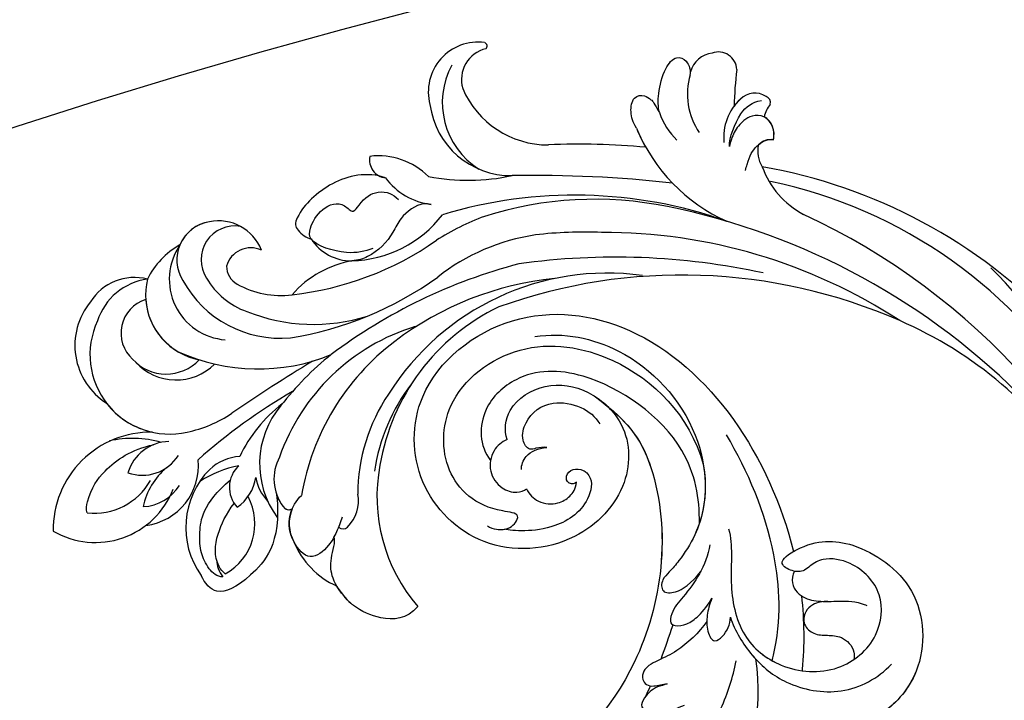
# Model space of a CAD drawing. Units: millimetres. Extents: x 4039 to 14959, y -3894 to -924.
# Drawn here: x 5954 to 6044, y -1835 to -1773 of the extents above; entities that cross this region are included whole.
import ezdxf

# ---------------------------------------------------------------- set-up
doc = ezdxf.new("R2010")
doc.units = ezdxf.units.MM
doc.layers.add('2018-圖筆規範-輪廓線', color=8, linetype='Continuous')
doc.layers.add('H-08.木作(細線)', color=8, linetype='Continuous')

# ---------------------------------------------------------------- blocks, each defined once
blk = doc.blocks.new('GPR-1891-140')
at = {"layer": 'H-08.木作(細線)'}
for radius in [708, 697.086, 684.424, 638.749, 627]:
    blk.add_arc((0, 0), radius, 90, 180, dxfattribs=at)
blk = doc.blocks.new('SE-21042L-d')
at = {"layer": 'H-08.木作(細線)'}
for points, knots in [([(6.177, 1.248), (7.474, -0.284), (7.357, -4.17), (3.784, -6.541), (-1.429, -6.777), (-9.207, -8.21), (-14.255, -11.937), (-15.368, -13.98)], [0, 0, 0, 0, 0.00854001, 0.01709126, 0.02988326, 0.04861246, 0.06894869, 0.06894869, 0.06894869, 0.06894869]), ([(6.177, 1.248), (7.474, -0.284), (7.357, -4.17), (3.784, -6.541), (-1.429, -6.777), (-9.207, -8.21), (-14.255, -11.937), (-15.368, -13.98)], [0, 0, 0, 0, 0.00854001, 0.01709126, 0.02988326, 0.04861246, 0.06894869, 0.06894869, 0.06894869, 0.06894869]), ([(9.341, -77.85), (4.668, -78.96), (-9.726, -76.809), (-26.586, -59.642), (-29.691, -41.636), (-29.83, -33.118), (-29.234, -31.709), (-28.719, -31.519), (-28.288, -31.761), (-28.218, -31.976)], [0, 0, 0, 0, 0.0384109, 0.1027013, 0.1456505, 0.1599473, 0.1630863, 0.1642761, 0.1651786, 0.1651786, 0.1651786, 0.1651786]), ([(9.341, -77.85), (4.668, -78.96), (-9.726, -76.809), (-26.586, -59.642), (-29.691, -41.636), (-29.83, -33.118), (-29.234, -31.709), (-28.719, -31.519), (-28.288, -31.761), (-28.218, -31.976)], [0, 0, 0, 0, 0.0384109, 0.1027013, 0.1456505, 0.1599473, 0.1630863, 0.1642761, 0.1651786, 0.1651786, 0.1651786, 0.1651786]), ([(27.628, -53.833), (28.432, -53.47), (30.865, -53.604), (33.188, -56.909), (32.856, -60.887), (29.785, -64.883), (23.99, -65.517), (18.143, -60.676), (16.973, -52.214), (22.733, -45.458), (32.365, -44.732), (39.994, -53.345), (39.15, -69.155), (27.687, -77.908), (19.339, -80.6)], [0, 0, 0, 0, 0.0068381, 0.0163101, 0.0259711, 0.0349828, 0.0489838, 0.0651303, 0.0848831, 0.1034911, 0.122109, 0.1475442, 0.1736825, 0.2317246, 0.2317246, 0.2317246, 0.2317246]), ([(27.628, -53.833), (28.432, -53.47), (30.865, -53.604), (33.188, -56.909), (32.856, -60.887), (29.785, -64.883), (23.99, -65.517), (18.143, -60.676), (16.973, -52.214), (22.733, -45.458), (32.365, -44.732), (39.994, -53.345), (39.15, -69.155), (27.687, -77.908), (19.339, -80.6)], [0, 0, 0, 0, 0.0068381, 0.0163101, 0.0259711, 0.0349828, 0.0489838, 0.0651303, 0.0848831, 0.1034911, 0.122109, 0.1475442, 0.1736825, 0.2317246, 0.2317246, 0.2317246, 0.2317246]), ([(31.365, -62.677), (30.983, -63.145), (29.069, -64.961), (23.99, -65.517), (18.143, -60.676), (16.973, -52.214), (22.733, -45.458), (32.365, -44.732), (39.994, -53.345), (39.15, -69.155), (27.687, -77.908), (19.339, -80.6)], [0.030812, 0.030812, 0.030812, 0.030812, 0.0349828, 0.0489838, 0.0651303, 0.0848831, 0.1034911, 0.122109, 0.1475442, 0.1736825, 0.2317246, 0.2317246, 0.2317246, 0.2317246]), ([(19.65, -52.615), (19.486, -52.887), (19.315, -53.526), (19.487, -54.579), (20.1, -55.18), (21.032, -55.505), (21.052, -51.714), (24.123, -48.004), (31.339, -47.666), (37.055, -54.263), (36.189, -64.367), (31.02, -70.224), (26.7, -71.828)], [0, 0, 0, 0, 0.002218, 0.0051969, 0.0069789, 0.0086659, 0.011939, 0.0258542, 0.0401177, 0.059329, 0.079365, 0.1075623, 0.1075623, 0.1075623, 0.1075623]), ([(19.461, -54.193), (19.503, -54.357), (19.655, -54.744), (20.1, -55.18), (21.032, -55.505), (21.052, -51.714), (24.123, -48.004), (31.339, -47.666), (37.055, -54.263), (36.189, -64.367), (31.02, -70.224), (26.7, -71.828)], [0.0039884, 0.0039884, 0.0039884, 0.0039884, 0.0051969, 0.0069789, 0.0086659, 0.011939, 0.0258542, 0.0401177, 0.059329, 0.079365, 0.1075623, 0.1075623, 0.1075623, 0.1075623]), ([(32.173, -61.45), (29.894, -65.133), (22.647, -69.562), (7.912, -68.608), (-2.113, -60.299), (-5.89, -53.177), (-7.476, -48.841), (-8.527, -49.394), (-9.131, -50.681), (-9.306, -52.17), (-8.477, -53.698)], [0, 0, 0, 0, 0.0142805, 0.0554038, 0.0903989, 0.1114179, 0.1144758, 0.1167821, 0.1202042, 0.1273783, 0.1273783, 0.1273783, 0.1273783]), ([(32.173, -61.45), (29.894, -65.133), (22.647, -69.562), (7.912, -68.608), (-2.113, -60.299), (-5.89, -53.177), (-7.476, -48.841), (-8.527, -49.394), (-9.131, -50.681), (-9.306, -52.17), (-8.477, -53.698)], [0, 0, 0, 0, 0.0142805, 0.0554038, 0.0903989, 0.1114179, 0.1144758, 0.1167821, 0.1202042, 0.1273783, 0.1273783, 0.1273783, 0.1273783]), ([(31.365, -62.677), (29.442, -65.404), (22.366, -69.544), (7.912, -68.608), (-2.113, -60.299), (-5.89, -53.177), (-7.476, -48.841), (-8.527, -49.394), (-9.08, -50.572), (-9.266, -51.866), (-8.794, -53.032)], [0.0017238, 0.0017238, 0.0017238, 0.0017238, 0.0142805, 0.0554038, 0.0903989, 0.1114179, 0.1144758, 0.1167821, 0.1202042, 0.1262815, 0.1262815, 0.1262815, 0.1262815]), ([(21.279, -71.866), (23.544, -71.728), (29.237, -70.309), (34.636, -61.266), (34.095, -54.735), (30.246, -51.011), (26.839, -51.336), (25.62, -52.456)], [0, 0, 0, 0, 0.01477458, 0.03713489, 0.05155163, 0.06046686, 0.07119536, 0.07119536, 0.07119536, 0.07119536]), ([(27.628, -53.833), (27.399, -53.359), (26.528, -52.485), (24.577, -52.294), (23.14, -53.459), (22.744, -54.963), (23.078, -55.698), (23.272, -55.93)], [0, 0, 0, 0, 0.00376097, 0.00825042, 0.01266299, 0.01590752, 0.01827241, 0.01827241, 0.01827241, 0.01827241]), ([(27.628, -53.833), (27.399, -53.359), (26.528, -52.485), (24.577, -52.294), (23.14, -53.459), (22.744, -54.963), (23.078, -55.698), (23.272, -55.93)], [0, 0, 0, 0, 0.00376097, 0.00825042, 0.01266299, 0.01590752, 0.01827241, 0.01827241, 0.01827241, 0.01827241]), ([(24.216, -60.417), (24.061, -60.273), (23.954, -60.021), (24.197, -59.503), (25.18, -59.302), (25.636, -60.496), (24.721, -61.932), (22.06, -61.736), (19.33, -58.35), (19.331, -54.896), (19.461, -54.193)], [0, 0, 0, 0, 0.00124071, 0.00130465, 0.00267615, 0.0063823, 0.00713328, 0.01194342, 0.02169538, 0.03556943, 0.03556943, 0.03556943, 0.03556943]), ([(24.216, -60.417), (24.061, -60.273), (23.954, -60.021), (24.197, -59.503), (25.18, -59.302), (25.636, -60.496), (24.721, -61.932), (22.06, -61.736), (19.33, -58.35), (19.331, -54.896), (19.461, -54.193)], [0, 0, 0, 0, 0.00124071, 0.00130465, 0.00267615, 0.0063823, 0.00713328, 0.01194342, 0.02169538, 0.03556943, 0.03556943, 0.03556943, 0.03556943]), ([(24.988, -55.323), (25.405, -55.278), (26.589, -55.667), (27.036, -56.714), (27.178, -57.49)], [0, 0, 0, 0, 0.00311256, 0.008041151, 0.008041151, 0.008041151, 0.008041151]), ([(27.178, -57.49), (27.189, -57.178), (27.081, -56.634), (26.76, -55.788), (27.864, -55.048), (29.883, -55.449), (31.561, -57.305), (31.209, -60.436), (30.304, -61.705), (29.662, -62.141)], [0, 0, 0, 0, 0.00233968, 0.00373848, 0.00620841, 0.00994803, 0.01738983, 0.02284835, 0.02815527, 0.02815527, 0.02815527, 0.02815527]), ([(37.166, -55.662), (37.776, -58.29), (36.974, -64.48), (30.231, -71.77), (22.222, -72.785), (18.026, -70.473), (16.76, -69.571), (15.884, -68.767), (14.676, -68.825), (14.742, -70.288), (15.736, -71.519), (16.916, -72.3)], [0, 0, 0, 0, 0.0184748, 0.04290721, 0.06420825, 0.07043714, 0.07377502, 0.0760502, 0.07900006, 0.08187233, 0.08590311, 0.08590311, 0.08590311, 0.08590311]), ([(23.272, -55.93), (22.794, -56.172), (22.019, -57.082), (22.014, -58.83), (22.817, -59.952), (23.588, -60.39), (24.216, -60.417)], [0, 0, 0, 0, 0.003702, 0.00789584, 0.01110223, 0.01420704, 0.01420704, 0.01420704, 0.01420704]), ([(23.272, -55.93), (22.794, -56.172), (22.019, -57.082), (22.014, -58.83), (22.817, -59.952), (23.588, -60.39), (24.216, -60.417)], [0, 0, 0, 0, 0.003702, 0.00789584, 0.01110223, 0.01420704, 0.01420704, 0.01420704, 0.01420704]), ([(6.465, -70.008), (6.348, -69.721), (6.114, -68.903), (5.199, -68.006), (4.122, -67.646), (3.59, -68.666), (3.873, -70.19), (4.337, -71.105), (4.652, -71.707)], [0, 0, 0, 0, 0.00203821, 0.00552115, 0.00790982, 0.01043876, 0.01291706, 0.01776121, 0.01776121, 0.01776121, 0.01776121]), ([(6.465, -70.008), (6.348, -69.721), (6.114, -68.903), (5.199, -68.006), (4.122, -67.646), (3.59, -68.666), (3.873, -70.19), (4.337, -71.105), (4.652, -71.707)], [0, 0, 0, 0, 0.00203821, 0.00552115, 0.00790982, 0.01043876, 0.01291706, 0.01776121, 0.01776121, 0.01776121, 0.01776121]), ([(12.414, -73.184), (11.351, -72.599), (9.593, -70.932), (8.752, -69.378), (8.085, -68.251), (7.468, -67.727), (6.742, -67.648), (6.177, -68.134), (6.132, -68.947), (6.44, -69.593), (6.465, -70.008)], [0, 0, 0, 0, 0.00862783, 0.01389817, 0.01606726, 0.01771439, 0.0196017, 0.02098783, 0.02271618, 0.02557311, 0.02557311, 0.02557311, 0.02557311]), ([(12.414, -73.184), (11.351, -72.599), (9.593, -70.932), (8.752, -69.378), (8.085, -68.251), (7.468, -67.727), (6.742, -67.648), (6.177, -68.134), (6.132, -68.947), (6.44, -69.593), (6.465, -70.008)], [0, 0, 0, 0, 0.00862783, 0.01389817, 0.01606726, 0.01771439, 0.0196017, 0.02098783, 0.02271618, 0.02557311, 0.02557311, 0.02557311, 0.02557311]), ([(-1.397, -68.825), (-1.811, -68.631), (-2.306, -68.612), (-2.84, -69.122), (-2.682, -70.55), (-0.32, -73.066), (4.026, -75.006), (7.491, -75.957), (9.017, -76.125)], [0, 0, 0, 0, 0.00220633, 0.00327023, 0.0055692, 0.01258105, 0.02741926, 0.03828994, 0.03828994, 0.03828994, 0.03828994]), ([(26.7, -71.828), (24.568, -72.358), (21.374, -72.318), (18.026, -70.473), (16.76, -69.571), (15.884, -68.767), (14.676, -68.825), (14.742, -70.288), (15.736, -71.519), (16.916, -72.3)], [0.04914378, 0.04914378, 0.04914378, 0.04914378, 0.06420825, 0.07043714, 0.07377502, 0.0760502, 0.07900006, 0.08187233, 0.08590311, 0.08590311, 0.08590311, 0.08590311]), ([(19.405, -72.968), (18.454, -72.872), (16.662, -72.319), (14.704, -71.065), (13.258, -69.934), (11.957, -69.801), (11.754, -70.49), (11.962, -71.407), (12.935, -72.556), (13.977, -73.243), (14.556, -73.506)], [0, 0, 0, 0, 0.00662173, 0.01276854, 0.01708474, 0.01914571, 0.02074032, 0.02395787, 0.02726868, 0.03197919, 0.03197919, 0.03197919, 0.03197919]), ([(16.916, -72.3), (16.838, -72.266), (15.973, -71.878), (14.704, -71.065), (13.258, -69.934), (11.957, -69.801), (11.754, -70.49), (11.962, -71.407), (12.935, -72.556), (13.977, -73.243), (14.556, -73.506)], [0.00601673, 0.00601673, 0.00601673, 0.00601673, 0.00662173, 0.01276854, 0.01708474, 0.01914571, 0.02074032, 0.02395787, 0.02726868, 0.03197919, 0.03197919, 0.03197919, 0.03197919]), ([(14.556, -73.506), (13.955, -73.299), (12.976, -73.135), (11.573, -73.206), (10.411, -73.929), (11.301, -74.971), (12.306, -75.351), (12.941, -75.304)], [0, 0, 0, 0, 0.00351988, 0.0070698, 0.01014624, 0.01235621, 0.01658855, 0.01658855, 0.01658855, 0.01658855]), ([(14.556, -73.506), (13.955, -73.299), (12.976, -73.135), (11.573, -73.206), (10.411, -73.929), (11.301, -74.971), (12.306, -75.351), (12.941, -75.304)], [0, 0, 0, 0, 0.00351988, 0.0070698, 0.01014624, 0.01235621, 0.01658855, 0.01658855, 0.01658855, 0.01658855]), ([(9.266, -79.394), (9.436, -79.424), (9.606, -79.452), (9.775, -79.477), (13.094, -79.982), (20.093, -79.144), (26.313, -75.952), (29.516, -73.73)], [-0.00106745, -0.00106745, -0.00106745, -0.00106745, 0, 0, 0, 0.02101212, 0.04940253, 0.04940253, 0.04940253, 0.04940253]), ([(9.266, -79.394), (9.436, -79.424), (9.606, -79.452), (9.775, -79.477), (13.094, -79.982), (20.093, -79.144), (26.313, -75.952), (29.516, -73.73)], [-0.00106745, -0.00106745, -0.00106745, -0.00106745, 0, 0, 0, 0.02101212, 0.04940253, 0.04940253, 0.04940253, 0.04940253]), ([(20.968, -74.556), (19.485, -75.089), (16.318, -74.862), (11.222, -76.162), (8.389, -80.288), (8.399, -85.549), (11.84, -89.025), (16.235, -89.222), (18.76, -86.421), (19.087, -83.61), (18.347, -82.377), (17.54, -81.663), (17.486, -80.545), (18.25, -79.104), (20.579, -82.108), (20.817, -86.293), (17.067, -92.696), (9.486, -93.53), (4.598, -89.756), (3.461, -86.226), (3.57, -84.645)], [0, 0, 0, 0, 0.0118057, 0.0231314, 0.0331334, 0.0449094, 0.0556518, 0.0645292, 0.0739036, 0.0798951, 0.0831924, 0.0848158, 0.0874776, 0.0904405, 0.0950288, 0.1076891, 0.1236823, 0.1408192, 0.1539086, 0.1656329, 0.1656329, 0.1656329, 0.1656329]), ([(12.941, -75.304), (11.754, -75.782), (9.284, -77.577), (7.011, -80.884), (6.399, -86.081), (8.369, -89.136), (9.739, -90.264)], [0, 0, 0, 0, 0.00905893, 0.01896091, 0.03105431, 0.04344468, 0.04344468, 0.04344468, 0.04344468]), ([(12.941, -75.304), (11.754, -75.782), (10.444, -76.734), (9.438, -77.749), (9.341, -77.85)], [0, 0, 0, 0, 0.00905893, 0.01005612, 0.01005612, 0.01005612, 0.01005612]), ([(9.775, -78.474), (9.422, -79.015), (8.39, -81.189), (8.399, -85.549), (11.84, -89.025), (16.235, -89.222), (18.76, -86.421), (19.087, -83.61), (18.347, -82.377), (17.54, -81.663), (17.486, -80.545), (18.25, -79.104), (20.579, -82.108), (20.817, -86.293), (17.067, -92.696), (9.729, -93.504), (6.312, -91.07), (5.297, -89.78)], [0.0287011, 0.0287011, 0.0287011, 0.0287011, 0.0331334, 0.0449094, 0.0556518, 0.0645292, 0.0739036, 0.0798951, 0.0831924, 0.0848158, 0.0874776, 0.0904405, 0.0950288, 0.1076891, 0.1236823, 0.1408192, 0.1524274, 0.1524274, 0.1524274, 0.1524274]), ([(19.339, -80.6), (19.401, -80.692), (20.607, -82.603), (20.817, -86.293), (17.067, -92.696), (9.729, -93.504), (6.312, -91.07), (5.297, -89.78)], [0.09437133, 0.09437133, 0.09437133, 0.09437133, 0.09502878, 0.10768913, 0.1236823, 0.14081918, 0.15242739, 0.15242739, 0.15242739, 0.15242739]), ([(17.556, -80.832), (17.377, -80.759), (16.772, -80.614), (16.028, -80.786), (15.147, -81.748), (14.901, -83.29), (15.179, -85.145), (15.233, -86.713), (14.947, -87.54), (14.916, -87.619)], [0.00069961, 0.00069961, 0.00069961, 0.00069961, 0.00195249, 0.00464117, 0.00696934, 0.01100608, 0.01557672, 0.02080166, 0.02135542, 0.02135542, 0.02135542, 0.02135542]), ([(17.556, -80.832), (17.377, -80.759), (16.772, -80.614), (16.028, -80.786), (15.147, -81.748), (14.957, -82.944), (15.005, -83.781), (15.031, -84.071)], [0.00069961, 0.00069961, 0.00069961, 0.00069961, 0.00195249, 0.00464117, 0.00696934, 0.01100608, 0.01312084, 0.01312084, 0.01312084, 0.01312084]), ([(15.363, -81.62), (13.122, -82.047), (10.893, -82.223), (8.692, -82.182), (8.648, -82.181), (8.605, -82.18), (8.562, -82.179)], [0.24090398, 0.24090398, 0.24090398, 0.24090398, 0.25643856, 0.25643856, 0.25643856, 0.25674437, 0.25674437, 0.25674437, 0.25674437]), ([(15.363, -81.62), (13.122, -82.047), (10.893, -82.223), (8.692, -82.182), (8.648, -82.181), (8.605, -82.18), (8.562, -82.179)], [0.24090398, 0.24090398, 0.24090398, 0.24090398, 0.25643856, 0.25643856, 0.25643856, 0.25674437, 0.25674437, 0.25674437, 0.25674437]), ([(15.031, -84.071), (14.98, -83.601), (14.843, -82.812), (13.911, -81.958), (12.66, -81.939), (11.884, -83.047), (11.948, -84.19), (11.997, -85.66), (11.007, -86.774), (10.151, -86.84), (9.917, -86.819)], [0, 0, 0, 0, 0.00332272, 0.00543896, 0.00821323, 0.01125446, 0.01458659, 0.01775702, 0.02172438, 0.02319783, 0.02319783, 0.02319783, 0.02319783]), ([(15.031, -84.071), (14.98, -83.601), (14.843, -82.812), (13.911, -81.958), (12.66, -81.939), (11.884, -83.047), (11.948, -84.19), (11.997, -85.66), (11.007, -86.774), (10.151, -86.84), (9.917, -86.819)], [0, 0, 0, 0, 0.00332272, 0.00543896, 0.00821323, 0.01125446, 0.01458659, 0.01775702, 0.02172438, 0.02319783, 0.02319783, 0.02319783, 0.02319783])]:
    blk.add_open_spline(points, degree=3, knots=knots, dxfattribs=at)
for points in [[(5.257, -68.164), (5.562, -68.278), (5.868, -68.388), (6.175, -68.494)], [(5.257, -68.164), (5.562, -68.278), (5.868, -68.388), (6.175, -68.494)], [(8.687, -69.281), (9.742, -69.585), (10.807, -69.864), (11.871, -70.143)]]:
    blk.add_open_spline(points, degree=3, dxfattribs=at)
blk = doc.blocks.new('SE-21230L')
at = {"layer": '2018-圖筆規範-輪廓線'}
blk.add_open_spline([(1231.242, 1939.985), (1231.455, 1940.763), (1232.372, 1944.114), (1232.862, 1948.964), (1233.491, 1954.596), (1233.37, 1957.689), (1232, 1961.333), (1231.427, 1964.023), (1230.301, 1964.802), (1229.787, 1966.69), (1228.466, 1969.688), (1225.924, 1972.609), (1224.169, 1974.518), (1223.22, 1975.341), (1221.781, 1977.336), (1219.358, 1979.855), (1215.456, 1982.281), (1211.897, 1983.311), (1208.808, 1983.382), (1206.39, 1983.23), (1204.017, 1983.413), (1202.236, 1982.29), (1200.885, 1981.113), (1200.001, 1979.866), (1198.823, 1978.749), (1197.355, 1977.403), (1197.042, 1975.596), (1196.464, 1973.018), (1198.083, 1970.833), (1199.418, 1968.488), (1201.375, 1967.861), (1202.988, 1967.105), (1204.779, 1966.906), (1206.158, 1967.362), (1207.259, 1967.591), (1208.093, 1967.779), (1208.927, 1968.243), (1209.428, 1969.61), (1210.475, 1971.036), (1212.263, 1972.026), (1214.11, 1972.271), (1215.804, 1972.289), (1217.462, 1971.928), (1219.208, 1971.357), (1220.435, 1970.19), (1221.54, 1968.966), (1222.292, 1967.528), (1223.198, 1965.554), (1223.332, 1963.087), (1223.697, 1961.319), (1223.888, 1960.397), (1223.956, 1959.382), (1224.131, 1956.751), (1223.996, 1952.784), (1223.166, 1947.873), (1221.646, 1942.188), (1219.027, 1937.33), (1215.656, 1933.357), (1212.753, 1930.589), (1208.65, 1928.567), (1205.143, 1926.929), (1202.089, 1925.821), (1200.128, 1925.535), (1199.317, 1925.468), (1199.097, 1925.45), (1199.48, 1925.95), (1200.589, 1927.398), (1201.13, 1930.352), (1200.637, 1933.972), (1198.694, 1937.301), (1195.651, 1939.066), (1193.349, 1939.827), (1192.172, 1939.885), (1191.827, 1939.902), (1191.904, 1940.239), (1192.178, 1941.437), (1191.81, 1943.732), (1190.67, 1946.565), (1188.068, 1949.039), (1184.809, 1950.367), (1181.774, 1950.521), (1179.303, 1950.342), (1176.997, 1949.409), (1175.085, 1947.896), (1174.201, 1946.576), (1173.851, 1946.054), (1173.124, 1945.578), (1171.498, 1944.515), (1169.362, 1941.878), (1168.488, 1938.438), (1168.759, 1933.735), (1170.455, 1928.33), (1174.505, 1923.703), (1177.886, 1921.456), (1179.52, 1920.557), (1179.849, 1920.376), (1180.129, 1919.789), (1181.153, 1917.644), (1183.98, 1914.424), (1189.09, 1911.476), (1194.452, 1910.486), (1199.644, 1910.457), (1204.41, 1911.262), (1210.509, 1913.078), (1217.128, 1917.447), (1222.717, 1922.924), (1226.704, 1929.298), (1229.607, 1934.52), (1230.79, 1938.473), (1231.242, 1939.985)], degree=3, knots=[0, 0, 0, 0, 2.417414, 10.417151, 14.530387, 18.055239, 22.322287, 25.194533, 25.717622, 26.257806, 30.869349, 35.574051, 37.72931, 38.664567, 39.320106, 45.091252, 49.01343, 52.985453, 56.037051, 58.223631, 60.29583, 62.995824, 64.194745, 65.68777, 67.534092, 69.097776, 71.496989, 72.816972, 76.874133, 78.887527, 80.692755, 82.759861, 84.284111, 85.939243, 87.062824, 87.659518, 88.513031, 89.778157, 91.853405, 93.72917, 95.719771, 97.391944, 98.782741, 100.802659, 102.797439, 103.764303, 105.744253, 107.631013, 110.222961, 113.052113, 113.052113, 113.052113, 116.103735, 120.961221, 124.913947, 131.026267, 138.560649, 141.183935, 146.672171, 150.412923, 154.830353, 158.31287, 160.094921, 160.75556, 160.75556, 160.75556, 162.631902, 166.188875, 169.349557, 173.518749, 177.18143, 179.67382, 180.707526, 180.707526, 180.707526, 181.741614, 184.379289, 187.495469, 190.767411, 194.854671, 197.760392, 199.833, 202.234491, 205.110059, 206.988017, 206.988017, 206.988017, 209.589029, 212.798049, 216.914273, 219.885005, 226.895692, 233.428202, 237.898983, 239.024918, 239.024918, 239.024918, 240.974478, 246.148623, 251.565183, 258.390485, 262.226535, 267.111005, 272.83998, 281.183624, 290.611809, 296.069938, 303.700437, 308.424691, 308.424691, 308.424691, 308.424691], dxfattribs=at)
blk = doc.blocks.new('SE-21230R')
blk.add_blockref('SE-21230L', (-529.192, -935.472))
blk = doc.blocks.new('SE-21128L')
at = {"layer": 'H-08.木作(細線)', "lineweight": -3}
for centre, radius, start, end in [((619.94, 1100.007), 4.522, 82.19526, 194.91878), ((620.445, 1104.178), 0.328, 311.56099, 70.53138), ((621.334, 1101.114), 2.896, 103.40188, 196.16687), ((641.608, 1101.174), 2.385, 97.64878, 164.41257), ((641.86, 1101.956), 1.682, 2.51261, 109.81294), ((623.85, 1099.012), 7.156, 151.31597, 237.76509), ((645.243, 1099.788), 6.206, 163.43025, 214.33685), ((638.63, 1101.728), 0.686, 345.66704, 7.31205), ((675.042, 1098.025), 31.755, 172.75591, 178.79025), ((626.337, 1103.624), 8.462, 203.06834, 270.19959), ((645.194, 1098.021), 1.865, 56.92691, 135.29144), ((645.987, 1099.002), 0.623, 345.77096, 68.90034), ((622.949, 1099.805), 7.441, 187.43244, 270.84024), ((647.096, 1095.844), 4.753, 132.77664, 185.60036), ((648.706, 1097.091), 2.75, 140.26762, 166.65341), ((642.852, 1100.379), 6.766, 199.58732, 225.0974), ((649.266, 1102.889), 16.12, 202.65586, 245.71505), ((629.239, 1031.14), 64.087, 84.62775, 92.56841), ((648.12, 1094.586), 2.672, 167.20284, 212.01753), ((610.861, 1087.702), 6.464, 44.98922, 96.83531), ((611.705, 1093.791), 1.647, 168.47065, 263.50614), ((619.017, 1111.099), 19.165, 259.22194, 282.17317), ((624.986, 977.147), 115.234, 83.67527, 90.95862), ((653.318, 1095.841), 7.927, 199.69624, 242.23096), ((637.385, 1045.041), 48.868, 43.65621, 80.01971), ((616.427, 1095.797), 6.112, 216.57958, 262.95176), ((637.62, 1048.721), 44.04, 31.09803, 78.23043), ((628.773, 1049.155), 41.428, 70.44969, 106.9235), ((630.61, 1056.881), 33.323, 78.55883, 107.61425), ((608.16, 1095.414), 10.819, 271.44795, 322.24348), ((624.677, 1027.538), 63.259, 44.18833, 78.56339), ((623.447, 1032.332), 62.265, 18.24088, 65.13921), ((596.026, 1084.67), 3.529, 99.25356, 212.04111), ((596.296, 1084.029), 4.208, 21.5242, 101.4765), ((628.709, 1066.698), 23.419, 110.4513, 122.43238), ((597.773, 1084.697), 3.077, 80.06786, 213.36248), ((629.547, 1051.357), 35.86, 87.34256, 96.99293), ((631.399, 1037.864), 49.315, 56.82217, 90.22005), ((599.976, 1109.446), 28.101, 276.15924, 305.13604), ((608.374, 1088.922), 4.324, 212.69994, 270.78582), ((627.951, 1068.249), 18.906, 98.42384, 128.13734), ((596.12, 1079.903), 6.988, 118.62137, 154.37308), ((597.337, 1082.91), 5.533, 145.59145, 265.58755), ((599.243, 1083.474), 2.312, 65.26252, 164.30225), ((610.113, 1075.261), 9.473, 99.46444, 138.75043), ((636.019, 1036.957), 48.94, 104.60714, 126.99277), ((632.49, 1021.448), 63.482, 77.7585, 97.97997), ((598.902, 1084.128), 1.884, 180.88234, 240.93847), ((631.739, 1059.923), 23.554, 82.20636, 147.87322), ((636.478, 1053.86), 42.656, 24.3793, 44.87687), ((588.632, 1078.344), 4.733, 75.47585, 148.12099), ((590.562, 1077.402), 5.573, 97.66257, 162.12209), ((595.63, 1081.482), 5.988, 166.05219, 239.77835), ((601.945, 1087.717), 10.178, 208.89597, 275.05891), ((601.21, 1086.534), 6.967, 210.43811, 250.37189), ((601.927, 1089.381), 7.946, 240.26846, 277.69709), ((597.994, 1108.387), 31.188, 278.94441, 305.88569), ((629.831, 1054.229), 28.897, 95.79257, 127.20406), ((638.546, 1033.9), 49.399, 66.31924, 109.7634), ((589.454, 1076.883), 6.254, 140.71419, 237.43011), ((590.596, 1078), 3.197, 107.06778, 228.21619), ((604.963, 1095.205), 16.406, 248.19808, 287.46491), ((630.341, 1062.722), 19.605, 115.69109, 170.48804), ((591.812, 1076.041), 7.237, 154.88619, 282.83865), ((643.821, 1045.403), 36.746, 32.4158, 66.64888), ((619.805, 1060.43), 19.017, 107.05916, 160.74268), ((625.764, 1059.551), 22.199, 127.15046, 170.51971), ((599.897, 1092.367), 17.633, 245.61096, 292.24082), ((591.512, 1078.393), 4.122, 222.35385, 316.862), ((592.415, 1078.732), 4.999, 222.75179, 314.80251), ((688.29, 938.128), 160.675, 121.27797, 124.40059), ((623.553, 1054.692), 27.283, 128.49317, 142.2475), ((629.186, 1027.391), 52.29, 120.01713, 131.65065), ((627.394, 1062.952), 17.065, 142.34159, 171.71003), ((625.41, 1063.273), 16.422, 146.02872, 179.82964), ((610.262, 1060.988), 13.346, 127.72515, 154.40626), ((608.255, 1066.083), 8.221, 139.74, 216.68498), ((591.231, 1079.939), 11.17, 281.30039, 304.21895), ((590.105, 1060.087), 8.886, 88.97476, 180.84736), ((588.447, 1058.733), 9.67, 74.29042, 102.59085), ((591.893, 1064.087), 4.041, 91.70488, 162.91846), ((589.351, 1068.912), 3.87, 250.04423, 327.88974), ((588.978, 1065.909), 5.485, 277.22331, 5.78464), ((598.554, 1062.2), 4.565, 94.13244, 132.21539), ((605.538, 1064.708), 4.191, 151.57828, 216.90988), ((595.484, 1060.973), 6.171, 129.61338, 168.7145), ((600.83, 1060.282), 7.525, 135.2346, 215.6508), ((600.075, 1055.916), 10.178, 100.92886, 122.60299), ((599.961, 1063.938), 2.679, 132.65207, 222.49862), ((626.04, 1063.086), 15.307, 169.16912, 220.88689), ((584.956, 1067.497), 5.917, 263.92935, 330.26672), ((595.69, 1065.478), 4.061, 304.41532, 350.97112), ((603.743, 1065.497), 4.095, 189.22169, 223.46055), ((585.062, 1066.515), 7.601, 239.64501, 338.93036), ((589.235, 1066.301), 4.125, 272.75835, 327.98719), ((594.42, 1060.626), 5.188, 298.5169, 28.45722), ((605.721, 1062.696), 3.327, 314.55683, 10.84472), ((602.708, 1062.516), 0.614, 211.97157, 298.64102), ((607.644, 1060.745), 0.588, 226.04096, 314.45698), ((610.112, 1061.781), 7.482, 201.9156, 245.97105)]:
    blk.add_arc(centre, radius, start, end, dxfattribs=at)
at = {"layer": 'H-08.木作(細線)'}
for centre, radius, start, end in [((647.096, 1095.844), 4.753, 132.77664, 143.12947), ((645.063, 1096.121), 1.874, 344.63669, 58.92762), ((649.266, 1102.889), 16.12, 202.65586, 209.52566), ((646.63, 1094.072), 1.571, 81.20542, 135.25421), ((596.026, 1084.67), 3.529, 99.2536, 157.21944), ((595.692, 1081.512), 6.052, 184.31592, 258.82233), ((591.812, 1076.041), 7.237, 217.72526, 257.65302), ((604.413, 1064.086), 2.929, 195.53131, 223.72891), ((602.708, 1062.516), 0.614, 227.82319, 298.64102), ((606.105, 1060.652), 3.373, 156.87008, 209.55459), ((613.173, 1058.602), 7.118, 210.89379, 227.34163)]:
    blk.add_arc(centre, radius, start, end, dxfattribs=at)
at = {"layer": 'H-08.木作(細線)', "lineweight": -3}
for points, knots in [([(636.478, 1098.11), (636.373, 1098.635), (636.321, 1099.873), (636.887, 1102.077), (637.911, 1103.324), (638.916, 1102.978), (639.232, 1102.276), (639.302, 1101.938), (639.31, 1101.815)], [12.359722, 12.359722, 12.359722, 12.359722, 14.381611, 16.750055, 18.54022, 19.905936, 20.780325, 21.288515, 21.288515, 21.288515, 21.288515]), ([(634.389, 1096.679), (634.058, 1097.267), (633.796, 1098.058), (633.988, 1099.546), (635.023, 1099.786), (635.747, 1099.302), (636.021, 1098.976), (636.478, 1098.11)], [14.77232, 14.77232, 14.77232, 14.77232, 16.750055, 18.54022, 19.905936, 20.780325, 21.648608, 21.648608, 21.648608, 21.648608]), ([(642.861, 1095.03), (642.85, 1095.822), (643.723, 1098.183), (644.901, 1099.057), (645.785, 1099.215)], [0, 0, 0, 0, 3.39445, 6.126754, 6.126754, 6.126754, 6.126754]), ([(646.87, 1095.624), (646.968, 1096.042), (646.911, 1096.859), (646.158, 1097.882), (644.986, 1097.88), (643.992, 1097.323), (643.26, 1096.354), (642.953, 1095.467), (642.861, 1095.03)], [0, 0, 0, 0, 1.366213, 2.987533, 4.378054, 5.447175, 7.26346, 8.934015, 8.934015, 8.934015, 8.934015]), ([(646.87, 1095.624), (646.968, 1096.042), (646.911, 1096.859), (646.158, 1097.882), (644.986, 1097.88), (643.992, 1097.323), (643.26, 1096.354), (642.953, 1095.467), (642.861, 1095.03)], [0, 0, 0, 0, 1.366213, 2.987533, 4.378054, 5.447175, 7.26346, 8.934015, 8.934015, 8.934015, 8.934015]), ([(644.341, 1092.839), (644.381, 1093.04), (644.672, 1094.118), (645.161, 1095.048), (646.324, 1095.777), (646.87, 1095.624)], [2.060653, 2.060653, 2.060653, 2.060653, 2.456163, 4.474985, 6.414312, 6.414312, 6.414312, 6.414312]), ([(611.519, 1092.155), (610.712, 1092.454), (608.133, 1092.614), (605.193, 1090.893), (603.679, 1089.047), (603.19, 1087.911), (603.678, 1087.129), (604.309, 1086.685), (604.75, 1086.565)], [0, 0, 0, 0, 3.187505, 9.331637, 12.189151, 13.052074, 13.748347, 15.511278, 15.511278, 15.511278, 15.511278]), ([(610.36, 1085.704), (609.631, 1085.453), (608.053, 1085.054), (604.507, 1086.14), (604.577, 1087.615), (605.578, 1089.455), (607.507, 1090.143), (608.541, 1088.831), (609.485, 1090.29), (610.442, 1090.933), (611.863, 1090.863), (612.41, 1090.432), (612.7, 1090.183)], [0, 0, 0, 0, 3.57539, 7.919977, 9.81026, 12.428103, 14.998323, 16.170485, 17.07721, 19.984793, 21.449257, 22.571723, 22.571723, 22.571723, 22.571723]), ([(615.677, 1089.731), (615.443, 1089.798), (614.509, 1089.885), (612.912, 1088.711), (612.02, 1086.688), (610.53, 1085.126), (609.05, 1084.632), (608.433, 1084.598)], [0, 0, 0, 0, 0.717464, 3.113372, 4.621134, 7.980319, 9.348619, 9.348619, 9.348619, 9.348619]), ([(584.33, 1061.613), (584.191, 1061.945), (584.577, 1063.746), (586.039, 1065.838), (588.365, 1067.409), (590.366, 1067.828)], [0, 0, 0, 0, 0.850695, 4.28384, 9.328482, 9.328482, 9.328482, 9.328482]), ([(596.692, 1055.784), (596.138, 1055.758), (595.299, 1056.571), (594.601, 1058.041), (594.539, 1059.856), (594.814, 1062.414), (597.372, 1064.629)], [0, 0, 0, 0, 1.579199, 3.433519, 5.602486, 8.558933, 8.558933, 8.558933, 8.558933]), ([(601.59, 1063.302), (602.059, 1058.749), (598.851, 1055.299), (596.139, 1053.884), (595.056, 1055.186), (594.715, 1055.896)], [3.96508, 3.96508, 3.96508, 3.96508, 6.933261, 10.018436, 12.479004, 12.479004, 12.479004, 12.479004]), ([(607.553, 1061.229), (607.403, 1060.744), (607.104, 1059.921), (606.269, 1058.382), (604.549, 1057.098), (602.925, 1059.013), (602.488, 1061.218), (603.365, 1062.78), (603.868, 1063.207)], [0, 0, 0, 0, 1.40565, 2.737475, 4.796392, 6.990312, 9.501873, 11.513346, 11.513346, 11.513346, 11.513346]), ([(596.896, 1056.067), (596.666, 1056.234), (595.814, 1057.364), (596.079, 1059.715), (596.992, 1061.513), (597.711, 1062.483)], [0, 0, 0, 0, 0.989292, 4.557485, 8.073355, 8.073355, 8.073355, 8.073355]), ([(608.35, 1053.368), (607.43, 1054.266), (606.635, 1055.501), (606.39, 1057.355), (607.003, 1058.974), (606.819, 1059.421)], [7.314616, 7.314616, 7.314616, 7.314616, 9.914147, 11.95222, 13.967538, 13.967538, 13.967538, 13.967538]), ([(614.468, 1053.066), (613.442, 1051.888), (611.239, 1051.779), (609.219, 1052.66), (608.428, 1053.301), (608.35, 1053.368)], [0, 0, 0, 0, 3.58438, 6.488994, 6.815732, 6.815732, 6.815732, 6.815732])]:
    blk.add_open_spline(points, degree=3, knots=knots, dxfattribs=at)
blk.add_open_spline([(596.13, 1057.249), (596.109, 1056.867), (596.322, 1056.207), (596.692, 1055.784)], degree=3, dxfattribs=at)

msp = doc.modelspace()

# ---------------------------------------------------------------- block references
at = {"layer": 'H-08.木作(細線)', "color": 8}
for name, p in [('GPR-1891-140', (6147.858, -2379.487)), ('SE-21128L', (5376.167, -2879.858)), ('SE-21230R', (5376.167, -2879.858))]:
    msp.add_blockref(name, p, dxfattribs=at)
at = {"layer": 'H-08.木作(細線)', "color": 8, "rotation": 85.8352101716662}
msp.add_blockref('SE-21042L-d', (5943.074, -1835.201), dxfattribs=at)

doc.saveas('drawing.dxf')
